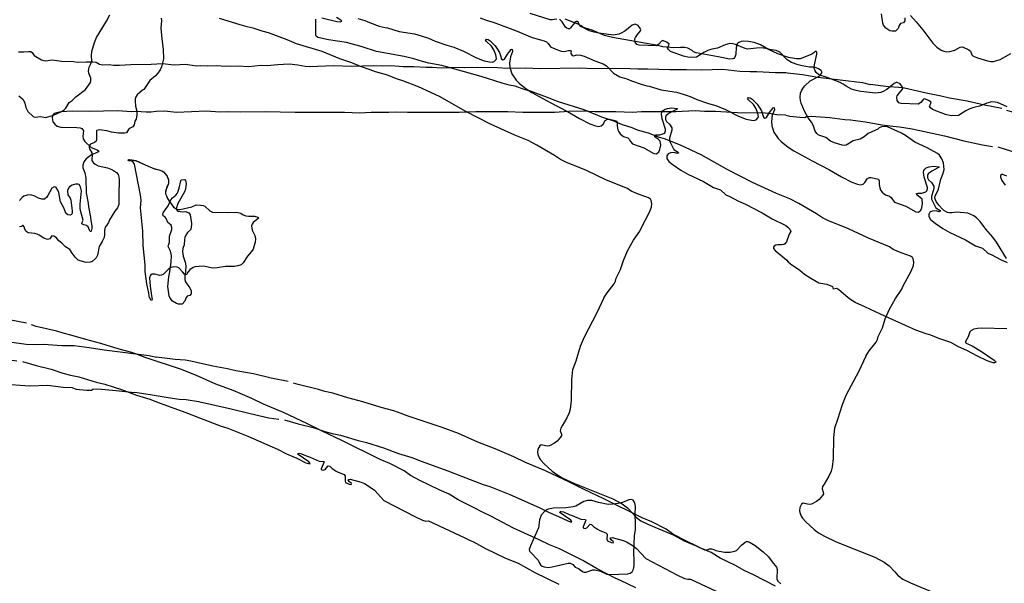
# Model space of a CAD drawing. Extents: x -3 to 234823669, y -4 to 166530480.
# Drawn here: x 372848 to 373312, y 3344352 to 3344617 of the extents above; entities that cross this region are included whole.
import ezdxf

# ---------------------------------------------------------------- set-up
doc = ezdxf.new("R2010")
doc.units = 0
doc.header["$LTSCALE"] = 5
doc.header["$MEASUREMENT"] = 0
doc.layers.add('V-CURVA_MESTRA', color=1, linetype='CONTINUOUS')
doc.layers.add('V-REFERENCIA', color=2, linetype='CONTINUOUS')

# ---------------------------------------------------------------- blocks, each defined once
blk = doc.blocks.new('CAUGE_A3_paisag_5000')
at = {"layer": 'V-CURVA_MESTRA'}
for points in [[(184994.37, 1673832.27), (184989.87, 1673834.24), (184988.72, 1673834.54), (184987.17, 1673834.61), (184984.86, 1673833.94), (184981.4, 1673832.51), (184978.7, 1673831.93), (184976.77, 1673831.31), (184974.85, 1673830.37), (184971.44, 1673828.27), (184967.99, 1673827.99), (184965.39, 1673828.68), (184959.26, 1673830.95), (184958.23, 1673831.8), (184957.83, 1673832.64), (184958.47, 1673833.88), (184958.6, 1673834.52), (184957.33, 1673835.33), (184955.54, 1673836.04), (184954.94, 1673835.81), (184953.74, 1673834.29), (184952.5, 1673833.6), (184944.5, 1673833.83), (184943.42, 1673834.2), (184942.52, 1673835.31), (184942.44, 1673836.84), (184942.67, 1673837.52), (184943.62, 1673838.89), (184945.07, 1673840.56), (184945.2, 1673841.07), (184945.09, 1673841.52), (184943.96, 1673843.15), (184942.61, 1673843.7), (184942.06, 1673843.66), (184941.22, 1673843.32), (184937.69, 1673840.43), (184936.02, 1673839.49), (184934.91, 1673839.04), (184932.42, 1673838.63), (184925.53, 1673839.51), (184923.31, 1673839.98), (184921.08, 1673840.66), (184918.62, 1673841.93), (184917.2, 1673842.97), (184915.81, 1673843.75), (184909.65, 1673846.14), (184905.77, 1673847.38), (184904.49, 1673848.41), (184903.98, 1673849.16), (184903.59, 1673850.53), (184903.61, 1673852.03), (184904.77, 1673857.04), (184904.71, 1673858.23), (184904.51, 1673858.39), (184904.21, 1673858.43), (184903.4, 1673857.72), (184902.37, 1673857.1), (184898.26, 1673855.26), (184896.89, 1673854.92), (184895.18, 1673854.83), (184891.41, 1673855.56), (184886.41, 1673857.27), (184881.95, 1673859.24), (184878.23, 1673861.4), (184875.28, 1673862.58), (184872.54, 1673863.09), (184870.14, 1673863.11), (184869.11, 1673862.97), (184868.08, 1673862.52), (184867.23, 1673861.86), (184866.84, 1673860.12), (184866.67, 1673857.04), (184866.22, 1673855.67), (184865.71, 1673855.03), (184865.3, 1673854.79), (184863.59, 1673854.7), (184860.12, 1673855.48), (184853.14, 1673856.67), (184847.92, 1673857.74), (184846.76, 1673858.15), (184846.06, 1673858.73), (184844.07, 1673859.84), (184842.7, 1673860.12), (184840.6, 1673860.18), (184837.52, 1673859.99), (184832.34, 1673860.5), (184829.9, 1673861.08), (184808.62, 1673864.89), (184804.81, 1673865.81), (184799.04, 1673868.32), (184793.9, 1673869.92), (184793.25, 1673870.39), (184792.51, 1673871.81), (184792.42, 1673872.3), (184792.16, 1673872.43), (184791.5, 1673872.38), (184790.9, 1673871.96), (184788.87, 1673869.41), (184788.27, 1673869.02), (184787.82, 1673869), (184787.16, 1673869.28), (184786.51, 1673869.82), (184784.91, 1673872.34), (184784.07, 1673873.13), (184783.58, 1673873.37)], [(184782.3, 1673873.54), (184780.24, 1673873.15), (184779.22, 1673873.24), (184769.84, 1673876.22)], [(184948.84, 1673875.19), (184951.53, 1673872.24), (184954.66, 1673868.51), (184959.41, 1673862.2), (184961.23, 1673860.38), (184963.25, 1673858.99), (184964.61, 1673858.49), (184965.98, 1673858.21), (184967.35, 1673858.26), (184969.79, 1673858.99), (184972.23, 1673860.36), (184973.3, 1673860.48), (184976.39, 1673859.03), (184977.11, 1673858.53), (184977.82, 1673856.74), (184978.21, 1673856.27), (184978.81, 1673855.92), (184980.41, 1673855.26), (184985.07, 1673853.89), (184986.66, 1673853.61), (184987.9, 1673853.59), (184989.1, 1673853.85), (184991.07, 1673854.62), (184996.04, 1673857.34)], [(184554.19, 1673835.19), (184555.88, 1673836.96), (184560.48, 1673840.5), (184562.8, 1673843.79), (184563.03, 1673844.58), (184563.03, 1673845.78), (184562.05, 1673848.18), (184561.86, 1673849.08), (184562.24, 1673850.92), (184563.04, 1673852.54), (184563.44, 1673853.96), (184563.29, 1673856.4), (184563.44, 1673858.24), (184564.68, 1673862.52), (184565.67, 1673864.96), (184570.33, 1673872.62), (184571.96, 1673875.62)], [(184746.3, 1673874.1), (184749.64, 1673872.94), (184752.42, 1673872.17), (184762.99, 1673868.21), (184770.78, 1673864.87), (184776.35, 1673863.27), (184777.46, 1673862.82), (184778.36, 1673862.15), (184779.45, 1673860.57), (184781.14, 1673859.67), (184784.48, 1673858.51), (184785.59, 1673858.34), (184786.43, 1673858.41), (184787.91, 1673858.84), (184788.72, 1673858.84), (184789.12, 1673858.64), (184788.99, 1673857.3), (184789.64, 1673856.42), (184790.22, 1673856.29), (184791.89, 1673856.78), (184793.56, 1673856.59), (184795.23, 1673856.07), (184800.23, 1673853.93), (184804.13, 1673852.5), (184805.8, 1673851.54), (184809.11, 1673848.09), (184812.01, 1673846.38), (184815.35, 1673845.4), (184817.57, 1673844.45), (184822.02, 1673842.87), (184824.81, 1673842.1), (184825.92, 1673841.95), (184831.48, 1673840.34), (184838.72, 1673839.15), (184841.82, 1673838.29), (184845.22, 1673837.12), (184848.35, 1673835.78), (184853.83, 1673833.88), (184857.21, 1673832.92), (184861.79, 1673830.97), (184867.87, 1673827.91), (184871.55, 1673826.49), (184873.99, 1673825.94), (184875.19, 1673825.9), (184876.15, 1673826.19), (184877.16, 1673827.18), (184877.33, 1673827.59), (184876.96, 1673829.26), (184875.98, 1673831.7), (184874.91, 1673833.33), (184872.6, 1673835.57), (184872.15, 1673836.36), (184872.45, 1673836.66), (184873.35, 1673836.49), (184874.29, 1673835.92), (184876.66, 1673833.58), (184877.65, 1673832.19), (184878.66, 1673830.33), (184879.66, 1673827.42), (184880.24, 1673826.97), (184880.73, 1673827.07), (184881.01, 1673827.31), (184882.49, 1673829.56), (184884.22, 1673831.76), (184884.69, 1673831.97), (184884.78, 1673830.93), (184883.81, 1673828.36), (184883.47, 1673825.32), (184883.64, 1673823.39), (184884.58, 1673820.29), (184886.56, 1673817.33), (184887.96, 1673815.9), (184891.33, 1673813.33), (184893.94, 1673811.64), (184902.52, 1673806.85), (184910.68, 1673802.59), (184916.37, 1673799.29), (184921.21, 1673796.89), (184923.9, 1673795.82), (184925.4, 1673795.54), (184926.58, 1673795.91), (184927.44, 1673796.64), (184928.44, 1673798.44), (184929.51, 1673798.99), (184930.43, 1673799.08), (184933.74, 1673798.22), (184934.09, 1673797.34), (184934.11, 1673795.78), (184934.39, 1673794.07), (184934.8, 1673793.04), (184935.5, 1673792.06), (184936.4, 1673791.29), (184937.09, 1673790.92), (184939.06, 1673790.24), (184939.72, 1673789.66), (184940.34, 1673788.59), (184941.3, 1673787.41), (184946.64, 1673785.49), (184951.39, 1673782.85), (184952.58, 1673782.77), (184953.7, 1673783.69), (184954.25, 1673784.8), (184954.58, 1673786.75), (184954.3, 1673788.74), (184953.61, 1673789.46), (184951.83, 1673790.79), (184951.75, 1673791.46), (184952.33, 1673791.69), (184954.21, 1673791.69), (184956.03, 1673792.29), (184956.5, 1673792.66), (184956.86, 1673793.6), (184956.82, 1673794.31), (184955.32, 1673799.12), (184954.98, 1673801.43), (184955.19, 1673802.38), (184955.58, 1673803.01), (184956.31, 1673803.57), (184957.72, 1673804.11), (184959.65, 1673804.3), (184962.3, 1673804), (184962.36, 1673803.81), (184958.88, 1673802.05), (184957.18, 1673800.75), (184956.82, 1673800), (184956.89, 1673798.91), (184957.32, 1673797.97), (184958.68, 1673796.7), (184959.8, 1673795.01), (184959.8, 1673793.86), (184958.68, 1673790.09), (184958.68, 1673788.85), (184960.76, 1673784.79), (184962.86, 1673783.45), (184962.99, 1673783.09), (184962.39, 1673782.92), (184960.98, 1673783.3), (184959.14, 1673783.22), (184958.04, 1673782.75), (184957.44, 1673781.74), (184957.48, 1673780.59), (184958.34, 1673779.17), (184960.42, 1673777.48), (184964.14, 1673775.04), (184967.35, 1673773.18), (184974.8, 1673769.63), (184979.47, 1673766.82), (184982.72, 1673765.71), (184985.21, 1673763.44), (184987.09, 1673762.67), (184991.24, 1673760.44), (184994.45, 1673758.99)], [(184529.14, 1673837.49), (184529.97, 1673836.6), (184531.21, 1673835.74), (184531.87, 1673834.03), (184532.35, 1673831.9), (184533.37, 1673830.06), (184535.83, 1673827.71), (184536.15, 1673827.49), (184536.84, 1673827.36), (184539.31, 1673827.77), (184541.62, 1673827.21), (184544.53, 1673828.02), (184546.5, 1673828.84), (184549.19, 1673830.12), (184550.39, 1673830.87), (184551.24, 1673831.68), (184552.82, 1673834.25), (184554.19, 1673835.19)], [(184554.28, 1673763.44), (184553.12, 1673765.08), (184551.07, 1673766.43), (184549.4, 1673768.05), (184547.9, 1673769.19), (184546.79, 1673770.58), (184545.64, 1673771.37), (184544.57, 1673771.48), (184543.71, 1673770.13), (184542.52, 1673769.83), (184540.9, 1673770.43), (184538.63, 1673771.94), (184537.75, 1673772.35), (184536.58, 1673772.65), (184533.54, 1673773.04), (184532.52, 1673773.53), (184531.94, 1673774.68), (184531.64, 1673775.73), (184531.15, 1673776.43), (184530.78, 1673776.43), (184530.38, 1673775.9), (184529.36, 1673775.75)], [(184927.89, 1673714.92), (184929.38, 1673717.36), (184932.7, 1673721.53), (184933.3, 1673722.71), (184933.6, 1673724.25), (184935.7, 1673728.23), (184937.02, 1673732.47), (184938.95, 1673737.09), (184941.77, 1673742.1), (184944.75, 1673746.38), (184945.48, 1673748.01), (184949.18, 1673754.94), (184950.25, 1673757.64), (184950.42, 1673759.18), (184950.1, 1673760.72), (184949.8, 1673761.32), (184948.88, 1673761.94), (184947.19, 1673762.67), (184944.47, 1673763.55), (184940.64, 1673765.19), (184938.97, 1673766.35), (184929.13, 1673770.39), (184919.67, 1673774.87), (184909.95, 1673778.81), (184907.47, 1673780.03), (184904.6, 1673781.89), (184896.29, 1673786.77), (184892.14, 1673788.97), (184885.85, 1673791.52), (184874.51, 1673796.7), (184862.9, 1673802.65), (184850.38, 1673809.63), (184840.53, 1673814.23), (184833.13, 1673817.14), (184830.63, 1673817.91), (184825.45, 1673819.84), (184820.31, 1673821.25), (184817.83, 1673822.32), (184813.29, 1673823.86), (184809.18, 1673825.51), (184803.53, 1673827.37), (184795.27, 1673830.8), (184783.11, 1673834.56), (184778.76, 1673836.38), (184769.95, 1673839.62), (184766.93, 1673840.45), (184762.69, 1673841.93), (184759.91, 1673842.48), (184756.57, 1673843.38), (184746.81, 1673846.47), (184728.19, 1673851.75), (184722.11, 1673852.87), (184719.07, 1673853.61), (184715.09, 1673854.88), (184710.51, 1673855.93), (184697.41, 1673858.34), (184690.69, 1673860.57), (184683.37, 1673862.48), (184674.85, 1673863.8), (184669.9, 1673864.85), (184669.01, 1673865.56), (184668.92, 1673865.86), (184668.85, 1673873.58)], [(184671.73, 1673874.1), (184678.79, 1673872.38), (184680.33, 1673872.26), (184681.16, 1673872.62), (184680.75, 1673873.09), (184678.6, 1673874.27)], [(184596.17, 1673874.08), (184596.34, 1673872.67), (184595.91, 1673869.24), (184596.4, 1673864.32), (184597.09, 1673859.44), (184597.26, 1673854.9), (184596.23, 1673851.13), (184595.63, 1673849.76), (184594.57, 1673848.05), (184593.51, 1673846.93), (184590.77, 1673844.67), (184587.93, 1673840.41), (184587.29, 1673840.06), (184584.76, 1673837.97), (184583.99, 1673836.66), (184583.82, 1673836.02), (184583.82, 1673835.04), (184584.09, 1673832.57), (184584.61, 1673830.16), (184584.61, 1673828.53), (184584.35, 1673826.47), (184583.78, 1673825.49), (184583.46, 1673823.78), (184582.77, 1673822.92), (184581.53, 1673822.26), (184580.67, 1673821.57), (184579.75, 1673820.07), (184578.88, 1673819.82), (184576.05, 1673819.9), (184572.67, 1673820.33), (184570.53, 1673820.95), (184566.89, 1673821.4), (184565.84, 1673821.19), (184565.64, 1673820.91), (184565.69, 1673816.89), (184565.54, 1673816.16), (184564.77, 1673815.41), (184562.91, 1673814.64), (184562.29, 1673813.93), (184562.2, 1673813.12), (184562.41, 1673812.48), (184563.53, 1673810.55), (184563.7, 1673809.27), (184563.46, 1673807.94), (184563.5, 1673807.06), (184564.15, 1673806.05), (184565.07, 1673805.24), (184566.42, 1673804.58), (184570.83, 1673803.55), (184573.27, 1673802.61), (184575.08, 1673801.39), (184575.86, 1673800.49), (184576.24, 1673799.21), (184576.37, 1673797.92), (184576.11, 1673790.9), (184576.16, 1673786.37), (184575.56, 1673784.74), (184574.27, 1673783.22), (184571.74, 1673779.13), (184571.32, 1673777.85), (184570.59, 1673776.56), (184569.82, 1673775.58), (184569.43, 1673774.08), (184569.45, 1673772.15), (184569.2, 1673770.83), (184568.36, 1673768.9), (184566.99, 1673766.46), (184566.14, 1673762.48), (184565.58, 1673761.28), (184565.07, 1673760.7), (184563.57, 1673759.54), (184562.65, 1673759.12), (184560.81, 1673759.07), (184558.03, 1673759.76), (184557.07, 1673760.17), (184555.63, 1673761.58), (184554.28, 1673763.44)], [(184599.32, 1673747.67), (184599.7, 1673752.21), (184600.19, 1673754.65), (184600.81, 1673759.18), (184600.9, 1673762.31), (184600.51, 1673764.32), (184599.42, 1673766.5), (184599.49, 1673767.19), (184600.08, 1673768.6), (184600.06, 1673771.38), (184601.2, 1673774.51), (184601.2, 1673775.54), (184600.84, 1673776.61), (184599.27, 1673777.91), (184598.5, 1673779.69), (184597.97, 1673780.35), (184597.09, 1673781.01), (184596.85, 1673782.04), (184596.98, 1673782.42), (184598.22, 1673783.94), (184599.34, 1673785.72), (184600.68, 1673788.46), (184601.48, 1673789.47), (184603.04, 1673790.67), (184603.72, 1673791.63), (184604.58, 1673794.03), (184605.31, 1673797.5), (184605.59, 1673797.84), (184607.24, 1673798.01), (184607.6, 1673797.54), (184607.81, 1673796.13), (184607.6, 1673793.51), (184607.15, 1673792.23), (184603.89, 1673786.75), (184603.14, 1673784.31), (184603.6, 1673783.43), (184604.18, 1673783.15), (184605.93, 1673782.85), (184607.79, 1673783), (184607.81, 1673782.85), (184609.1, 1673782.32), (184609.74, 1673781.5), (184610.32, 1673777.38), (184610.19, 1673775.28), (184609.85, 1673774.36), (184608.52, 1673773.07), (184607.7, 1673771.85), (184607.32, 1673770.83), (184607.08, 1673769.76), (184606.98, 1673767.32), (184606.35, 1673765.6), (184606.16, 1673764.19), (184606.51, 1673762.05), (184607.45, 1673759.23), (184607.73, 1673757.51), (184607.58, 1673754.73), (184607.19, 1673752.68), (184607.23, 1673750.96), (184607.62, 1673749.94), (184608.26, 1673748.93), (184609.67, 1673747.11), (184610.3, 1673745.7), (184610.29, 1673744.29), (184609.68, 1673743.45), (184608.31, 1673743.15), (184607.68, 1673742.19), (184607.19, 1673740.82), (184605.97, 1673739.42), (184604.3, 1673739.42), (184603.28, 1673739.7), (184601.39, 1673740.88), (184600.3, 1673742.27), (184599.91, 1673743.3), (184599.32, 1673747.67)], [(184524.7, 1673721.66), (184532.6, 1673720.63), (184537.48, 1673720.48), (184540.68, 1673720.57), (184549.36, 1673720.01), (184554.34, 1673719.97)], [(184554.34, 1673719.97), (184555.13, 1673719.87)], [(184555.13, 1673719.87), (184562.14, 1673719.03), (184569.29, 1673717.87), (184590.4, 1673715.29), (184593.97, 1673714.46)], [(184655.95, 1673703.07), (184647.83, 1673704.59), (184639.6, 1673706.55), (184631.33, 1673708.02), (184627.41, 1673708.98), (184620.38, 1673710.25), (184610.15, 1673712.6), (184607.42, 1673713.02), (184602.69, 1673713.32), (184593.97, 1673714.46)], [(184927.89, 1673714.92), (184924.58, 1673707.91), (184918.48, 1673696.45), (184916.65, 1673691.97), (184914.57, 1673685.11), (184913.11, 1673680.98), (184912.58, 1673676.5), (184912.43, 1673666.7), (184911.96, 1673662.61), (184911.54, 1673660.86), (184910.45, 1673658.45), (184908.27, 1673654.63), (184907.51, 1673653.57), (184907.3, 1673652.42), (184907.83, 1673650.84), (184907.89, 1673650.14), (184907.43, 1673649.37), (184905.83, 1673647.45), (184904.66, 1673646.52), (184902.27, 1673645.26), (184901.5, 1673645.13), (184900.31, 1673645.26), (184898.35, 1673645.73), (184897.62, 1673645.3), (184896.77, 1673643.68), (184896.56, 1673642.11), (184896.7, 1673641.3), (184897.39, 1673639.59), (184898.03, 1673638.65), (184899.67, 1673636.88), (184903.55, 1673633.39), (184905.63, 1673631.79), (184908.45, 1673630.13), (184913.95, 1673627.61), (184932.02, 1673620.33), (184936.41, 1673617.96), (184938.88, 1673616.17), (184941.48, 1673613.47), (184943.03, 1673611.61), (184943.23, 1673611.61), (184945.23, 1673609.95), (184948.81, 1673608.22), (184960.49, 1673603.38)], [(184554.37, 1673699.97), (184550.02, 1673700.11), (184546.37, 1673700.72), (184542.76, 1673701.04), (184534.08, 1673700.87), (184521.11, 1673701.68)], [(184554.37, 1673699.97), (184556.15, 1673699.45), (184560.88, 1673698.96), (184563.27, 1673698.94), (184563.97, 1673699.38), (184566.25, 1673699.47), (184574.95, 1673698.79), (184582.07, 1673697.91), (184584.79, 1673697.77), (184591.87, 1673696.79), (184599.41, 1673695.47), (184604.61, 1673694.74), (184607.81, 1673694.46), (184613.69, 1673693.55), (184629.03, 1673690.18), (184638.07, 1673687.92), (184646.85, 1673685.96), (184651.54, 1673685.25)], [(184885.26, 1673606.6), (184874.91, 1673612.06), (184870.64, 1673614), (184866.49, 1673616.32), (184859.29, 1673619.79), (184854.96, 1673622.46), (184850.23, 1673624.55), (184841.15, 1673629.02), (184836.83, 1673631.36), (184833.86, 1673633.54), (184827.05, 1673636.89), (184822.59, 1673638.82), (184804.54, 1673647.84), (184795.17, 1673652.21), (184788.35, 1673655.68), (184777.05, 1673661.03), (184767.55, 1673664.95), (184762.18, 1673667.51), (184753.29, 1673671.26), (184745.13, 1673674.37), (184736.09, 1673678.46), (184728.47, 1673681.32), (184711.84, 1673686.81), (184709.14, 1673687.96), (184705.58, 1673689.16), (184699.61, 1673690.73), (184691.09, 1673693.42), (184684.01, 1673695.29), (184676.94, 1673697.43), (184673.23, 1673698.3), (184670.25, 1673699.24), (184660.57, 1673701.52), (184658.34, 1673702.23)], [(184654.1, 1673685.02), (184660.53, 1673683.06), (184667.6, 1673681.32), (184673.1, 1673679.48), (184676.68, 1673678.54), (184680.6, 1673677.74), (184688.87, 1673675.22), (184692.84, 1673674.24), (184700.76, 1673671.77), (184707.79, 1673669.08), (184714.15, 1673667.21), (184718.45, 1673665.46), (184731.11, 1673661.03), (184737.42, 1673658.43), (184747.64, 1673654.59), (184750.8, 1673653.57), (184760.22, 1673649.86), (184774.11, 1673643.64), (184778.46, 1673641.49), (184783.23, 1673639.53), (184787.54, 1673637.35), (184788.73, 1673636.99), (184789.5, 1673636.95), (184788.94, 1673637.74), (184783.98, 1673641.14), (184783.78, 1673641.38), (184783.95, 1673641.74), (184784.34, 1673641.85), (184785.49, 1673641.59), (184788.22, 1673640.4), (184789.56, 1673640), (184793.74, 1673638.13), (184795.87, 1673637.97), (184796.08, 1673637.69), (184794.8, 1673634.52), (184794.8, 1673634.14), (184795.08, 1673633.94), (184795.69, 1673633.86), (184796.57, 1673634.15), (184798, 1673635.84), (184798.77, 1673635.76), (184799.7, 1673634.75), (184801.47, 1673633.48), (184802.67, 1673632.86), (184805.52, 1673631.84), (184806.07, 1673631.07), (184805.97, 1673628.72), (184806.18, 1673628.08), (184807.99, 1673627.21), (184808.93, 1673627.14), (184809, 1673627.49), (184807.89, 1673628.45), (184807.42, 1673629.24), (184807.74, 1673629.49), (184808.46, 1673629.57), (184813.54, 1673628.13), (184815.15, 1673627.53), (184818.35, 1673625.59), (184819.88, 1673624.44), (184824.25, 1673619.62), (184839.15, 1673611.8), (184842.47, 1673610.31), (184844.01, 1673609.9), (184845.28, 1673609.93), (184862.34, 1673602.04)]]:
    blk.add_lwpolyline(points, dxfattribs=at)
blk = doc.blocks.new('cauge_A3')
at = {"layer": 'V-CURVA_MESTRA'}
for points in [[(185036.44, 1673787.9), (185034.56, 1673788.65), (185032.29, 1673790.37), (185029.51, 1673791.29), (185028.74, 1673791.63), (185028.03, 1673792.23), (185027.35, 1673793.43), (185026.4, 1673796.13), (185025.51, 1673797.67), (185024.05, 1673799.68), (185022.34, 1673802.76), (185020.69, 1673806.61), (185020.39, 1673807.77), (185020.24, 1673809.31), (185020.41, 1673811.24), (185020.84, 1673812.39), (185021.83, 1673813.93), (185022.51, 1673814.79), (185024.93, 1673817.04), (185029.17, 1673819.28), (185029.72, 1673819.8), (185030.56, 1673821.02), (185030.52, 1673821.38), (185030.09, 1673821.94), (185028.93, 1673822.79), (185026.94, 1673823.46), (185024.63, 1673823.58), (185021.16, 1673824.07), (185019.24, 1673824.57), (185016.16, 1673825.68), (185014.14, 1673826.99), (185010.65, 1673830.58), (185009.01, 1673831.42), (185006.69, 1673831.65), (185004, 1673832.34), (185002.07, 1673832.57), (184999.76, 1673832.49), (184995.52, 1673832.04), (184994.37, 1673832.27), (184989.87, 1673834.24), (184988.72, 1673834.54), (184987.17, 1673834.61), (184984.86, 1673833.94), (184981.4, 1673832.51), (184978.7, 1673831.93), (184976.77, 1673831.31), (184974.85, 1673830.37), (184971.44, 1673828.27), (184967.99, 1673827.99), (184965.39, 1673828.68), (184959.26, 1673830.95), (184958.23, 1673831.8), (184957.83, 1673832.64), (184958.47, 1673833.88), (184958.6, 1673834.52), (184957.33, 1673835.33), (184955.54, 1673836.04), (184954.94, 1673835.81), (184953.74, 1673834.29), (184952.5, 1673833.6), (184944.5, 1673833.83), (184943.42, 1673834.2), (184942.52, 1673835.31), (184942.44, 1673836.84), (184942.67, 1673837.52), (184943.62, 1673838.89), (184945.07, 1673840.56), (184945.2, 1673841.07), (184945.09, 1673841.52), (184943.96, 1673843.15), (184942.61, 1673843.7), (184942.06, 1673843.66), (184941.22, 1673843.32), (184937.69, 1673840.43), (184936.02, 1673839.49), (184934.91, 1673839.04), (184932.42, 1673838.63), (184925.53, 1673839.51), (184923.31, 1673839.98), (184921.08, 1673840.66), (184918.62, 1673841.93), (184917.2, 1673842.97), (184915.81, 1673843.75), (184909.65, 1673846.14)], [(184812.01, 1673846.38), (184815.35, 1673845.4), (184817.57, 1673844.45), (184822.02, 1673842.87), (184824.81, 1673842.1), (184825.92, 1673841.95), (184831.48, 1673840.34), (184838.72, 1673839.15), (184841.82, 1673838.29), (184845.22, 1673837.12), (184848.35, 1673835.78), (184853.83, 1673833.88), (184857.21, 1673832.92), (184861.79, 1673830.97), (184867.87, 1673827.91), (184871.55, 1673826.49), (184873.99, 1673825.94), (184875.19, 1673825.9), (184876.15, 1673826.19), (184877.16, 1673827.18), (184877.33, 1673827.59), (184876.96, 1673829.26), (184875.98, 1673831.7), (184874.91, 1673833.33), (184872.6, 1673835.57), (184872.15, 1673836.36), (184872.45, 1673836.66), (184873.35, 1673836.49), (184874.29, 1673835.92), (184876.66, 1673833.58), (184877.65, 1673832.19), (184878.66, 1673830.33), (184879.66, 1673827.42), (184880.24, 1673826.97), (184880.73, 1673827.07), (184881.01, 1673827.31), (184882.49, 1673829.56), (184884.22, 1673831.76), (184884.69, 1673831.97), (184884.78, 1673830.93), (184883.81, 1673828.36), (184883.47, 1673825.32), (184883.64, 1673823.39), (184884.58, 1673820.29), (184886.56, 1673817.33), (184887.96, 1673815.9), (184891.33, 1673813.33), (184893.94, 1673811.64), (184902.52, 1673806.85), (184910.68, 1673802.59), (184916.37, 1673799.29), (184921.21, 1673796.89), (184923.9, 1673795.82), (184925.4, 1673795.54), (184926.58, 1673795.91), (184927.44, 1673796.64), (184928.44, 1673798.44), (184929.51, 1673798.99), (184930.43, 1673799.08), (184933.74, 1673798.22), (184934.09, 1673797.34), (184934.11, 1673795.78), (184934.39, 1673794.07), (184934.8, 1673793.04), (184935.5, 1673792.06), (184936.4, 1673791.29), (184937.09, 1673790.92), (184939.06, 1673790.24), (184939.72, 1673789.66), (184940.34, 1673788.59), (184941.3, 1673787.41), (184946.64, 1673785.49), (184951.39, 1673782.85), (184952.58, 1673782.77), (184953.7, 1673783.69), (184954.25, 1673784.8), (184954.58, 1673786.75), (184954.3, 1673788.74), (184953.61, 1673789.46), (184951.83, 1673790.79), (184951.75, 1673791.46), (184952.33, 1673791.69), (184954.21, 1673791.69), (184956.03, 1673792.29), (184956.5, 1673792.66), (184956.86, 1673793.6), (184956.82, 1673794.31), (184955.32, 1673799.12), (184954.98, 1673801.43), (184955.19, 1673802.38), (184955.58, 1673803.01), (184956.31, 1673803.57), (184957.72, 1673804.11), (184959.65, 1673804.3), (184962.3, 1673804), (184962.36, 1673803.81), (184958.88, 1673802.05), (184957.18, 1673800.75), (184956.82, 1673800), (184956.89, 1673798.91), (184957.32, 1673797.97), (184958.68, 1673796.7), (184959.8, 1673795.01), (184959.8, 1673793.86), (184958.68, 1673790.09), (184958.68, 1673788.85), (184960.76, 1673784.79), (184962.86, 1673783.45), (184962.99, 1673783.09), (184962.39, 1673782.92), (184960.98, 1673783.3), (184959.14, 1673783.22), (184958.04, 1673782.75), (184957.44, 1673781.74), (184957.48, 1673780.59), (184958.34, 1673779.17), (184960.42, 1673777.48), (184964.14, 1673775.04), (184967.35, 1673773.18), (184974.8, 1673769.63), (184979.47, 1673766.82), (184982.72, 1673765.71), (184985.21, 1673763.44), (184987.09, 1673762.67), (184991.24, 1673760.44), (184994.45, 1673758.99), (185002.37, 1673754.9), (185006.99, 1673752.16), (185013.46, 1673748.97), (185014.49, 1673748.27), (185015.4, 1673747.3), (185015.77, 1673746.21), (185015.1, 1673744.91), (185013.78, 1673741.25), (185013.05, 1673740.32), (185012.51, 1673740.04), (185011.49, 1673739.9), (185009.69, 1673739.94), (185008.75, 1673739.7), (185007.95, 1673739.25), (185007.76, 1673738.76), (185007.76, 1673738.18), (185008.45, 1673737.14), (185013.93, 1673732.68), (185014.57, 1673731.85), (185015.7, 1673730.91), (185020.03, 1673727.97), (185022.34, 1673726.07), (185025.2, 1673724.12), (185029, 1673722.02), (185032.85, 1673721.3), (185035.52, 1673720.27), (185035.72, 1673718.99)], [(184927.89, 1673714.92), (184929.38, 1673717.36), (184932.7, 1673721.53), (184933.3, 1673722.71), (184933.6, 1673724.25), (184935.7, 1673728.23), (184937.02, 1673732.47), (184938.95, 1673737.09), (184941.77, 1673742.1), (184944.75, 1673746.38), (184945.48, 1673748.01), (184949.18, 1673754.94), (184950.25, 1673757.64), (184950.42, 1673759.18), (184950.1, 1673760.72), (184949.8, 1673761.32), (184948.88, 1673761.94), (184947.19, 1673762.67), (184944.47, 1673763.55), (184940.64, 1673765.19), (184938.97, 1673766.35), (184929.13, 1673770.39), (184919.67, 1673774.87), (184909.95, 1673778.81), (184907.47, 1673780.03), (184904.6, 1673781.89), (184896.29, 1673786.77), (184892.14, 1673788.97), (184885.85, 1673791.52), (184874.51, 1673796.7), (184862.9, 1673802.65), (184850.38, 1673809.63), (184840.53, 1673814.23), (184833.13, 1673817.14), (184830.63, 1673817.91), (184825.45, 1673819.84), (184820.31, 1673821.25), (184817.83, 1673822.32), (184813.29, 1673823.86), (184809.18, 1673825.51), (184803.53, 1673827.37), (184795.27, 1673830.8), (184783.11, 1673834.56), (184778.76, 1673836.38), (184769.95, 1673839.62), (184766.93, 1673840.45), (184762.69, 1673841.93), (184759.91, 1673842.48), (184756.57, 1673843.38), (184746.81, 1673846.47)], [(185117.47, 1673772.15), (185115.65, 1673773.05), (185115.15, 1673773.06), (185114.5, 1673772.5), (185114.55, 1673771.66), (185115.21, 1673770.24), (185116.74, 1673768.01)], [(184610.3, 1673745.7), (184610.29, 1673744.29), (184609.68, 1673743.45), (184608.31, 1673743.15), (184607.68, 1673742.19), (184607.19, 1673740.82), (184605.97, 1673739.42), (184604.3, 1673739.42), (184603.28, 1673739.7), (184601.39, 1673740.88), (184600.3, 1673742.27), (184599.91, 1673743.3), (184599.32, 1673747.67)], [(185117.45, 1673733.39), (185112.68, 1673741.12), (185110.94, 1673743.48), (185107.61, 1673747.22), (185104.91, 1673750.89), (185103.33, 1673752.52), (185101.96, 1673753.55), (185099.19, 1673754.8), (185093.91, 1673755.23), (185091.59, 1673754.88), (185090.6, 1673754.88), (185089.57, 1673755.14), (185087.85, 1673756.11), (185087.23, 1673756.65), (185085.56, 1673758.51), (185084.24, 1673760.3), (185083.66, 1673761.78), (185083.75, 1673762.96), (185084.65, 1673764.4), (185085.42, 1673766.08), (185086.47, 1673770.76), (185087.36, 1673773.08), (185087.96, 1673775.4), (185087.79, 1673778.4), (185087.01, 1673780.42), (185085.83, 1673782.12), (185084.84, 1673782.93), (185080.1, 1673785.6), (185074.17, 1673788.26), (185069.9, 1673791.33), (185067.88, 1673792.45), (185061.41, 1673795.35), (185060.79, 1673795.5), (185058.56, 1673795.39), (185057.5, 1673794.96), (185056.8, 1673794.32), (185052.22, 1673792.28), (185050.35, 1673790.75), (185048.55, 1673789.63), (185045.16, 1673788.8), (185043.54, 1673787.68), (185041.85, 1673786.84), (185040.95, 1673786.71), (185040.04, 1673786.82), (185036.44, 1673787.9)], [(184193, 1673729.8), (184195.39, 1673729.71), (184197.83, 1673729.93), (184198.68, 1673729.86), (184199.43, 1673729.39), (184200.39, 1673728.05), (184203.95, 1673725.93), (184205.01, 1673725.63), (184205.7, 1673725.57), (184208.9, 1673725.95), (184213.35, 1673725.38), (184218.9, 1673725.2), (184220.66, 1673724.97), (184224.84, 1673725.1), (184228.05, 1673725.01), (184229.56, 1673724.86), (184231.17, 1673724.03), (184232.54, 1673723.6), (184235.7, 1673723.75), (184237.8, 1673723.56), (184240.66, 1673723.56), (184245.92, 1673723.88), (184255.49, 1673723.96), (184260.79, 1673724.2), (184266.35, 1673723.71), (184271.65, 1673724.03), (184274.77, 1673723.43), (184276.82, 1673723.22), (184278.92, 1673723.32), (184282.08, 1673723.15), (184286.35, 1673723.28), (184290.54, 1673722.96), (184291.95, 1673723.13), (184292.98, 1673723.04), (184296.48, 1673723.24), (184301.36, 1673722.79), (184307.34, 1673723.43), (184310.12, 1673723.39), (184315.08, 1673723.88), (184320.42, 1673724.11), (184324.52, 1673723.67), (184327.99, 1673723), (184330.08, 1673722.81), (184341.41, 1673723.32), (184349.7, 1673723.02), (184360.22, 1673723.34), (184364.4, 1673723.15), (184368.29, 1673723.26), (184374.19, 1673722.79), (184379.15, 1673722.79), (184385.05, 1673722.49), (184387.87, 1673722.55), (184392.02, 1673722.28), (184400.14, 1673722.51), (184402.92, 1673722.36), (184409.33, 1673722.55), (184418.48, 1673722.43), (184423.05, 1673722.06), (184431.86, 1673722.19), (184438.44, 1673722), (184457.42, 1673722.26), (184463.61, 1673721.93), (184477.34, 1673722.02), (184484.64, 1673721.76), (184489.26, 1673721.81), (184499.73, 1673721.38), (184507.51, 1673721.46), (184514.52, 1673721.29), (184524.7, 1673721.66), (184532.6, 1673720.63), (184537.48, 1673720.48), (184540.68, 1673720.57), (184549.36, 1673720.01), (184554.34, 1673719.97)], [(184554.34, 1673719.97), (184555.13, 1673719.87)], [(184555.13, 1673719.87), (184562.14, 1673719.03), (184569.29, 1673717.87), (184590.4, 1673715.29), (184593.97, 1673714.46)], [(185042.73, 1673715.08), (185038.51, 1673718.7), (185037.52, 1673719.29), (185035.72, 1673718.99)], [(184655.95, 1673703.07), (184647.83, 1673704.59), (184639.6, 1673706.55), (184631.33, 1673708.02), (184627.41, 1673708.98), (184620.38, 1673710.25), (184610.15, 1673712.6), (184607.42, 1673713.02), (184602.69, 1673713.32), (184593.97, 1673714.46)], [(184927.89, 1673714.92), (184924.58, 1673707.91), (184918.48, 1673696.45), (184916.65, 1673691.97), (184914.57, 1673685.11), (184913.11, 1673680.98), (184912.58, 1673676.5), (184912.43, 1673666.7), (184911.96, 1673662.61), (184911.54, 1673660.86), (184910.45, 1673658.45), (184908.27, 1673654.63), (184907.51, 1673653.57), (184907.3, 1673652.42), (184907.83, 1673650.84), (184907.89, 1673650.14), (184907.43, 1673649.37), (184905.83, 1673647.45), (184904.66, 1673646.52), (184902.27, 1673645.26), (184901.5, 1673645.13), (184900.31, 1673645.26), (184898.35, 1673645.73), (184897.62, 1673645.3), (184896.77, 1673643.68), (184896.56, 1673642.11), (184896.7, 1673641.3), (184897.39, 1673639.59), (184898.03, 1673638.65), (184899.67, 1673636.88), (184903.55, 1673633.39), (184905.63, 1673631.79), (184908.45, 1673630.13), (184913.95, 1673627.61), (184932.02, 1673620.33), (184936.41, 1673617.96), (184938.88, 1673616.17), (184941.48, 1673613.47), (184943.03, 1673611.61), (184943.23, 1673611.61), (184945.23, 1673609.95), (184948.81, 1673608.22), (184960.49, 1673603.38), (184965.66, 1673600.59), (184971.27, 1673598.25), (184975.24, 1673596.31), (184976.6, 1673596.35), (184977.49, 1673596.82), (184978.52, 1673596.84), (184979.54, 1673596.52), (184980.52, 1673595.99), (184984.68, 1673595.16), (184987.21, 1673595.2), (184989.3, 1673595.63), (184990.32, 1673596.08), (184992.67, 1673598.5), (184994.39, 1673599.93), (184994.97, 1673600.23), (184995.65, 1673600.21), (184996.67, 1673599.8), (184999.06, 1673598.38), (185002.85, 1673595.44), (185005.26, 1673593.01), (185007.03, 1673590.66), (185009.16, 1673588.23), (185009.48, 1673587.13), (185009.2, 1673582.61), (185009.73, 1673581.58), (185011.1, 1673580.33)], [(185117.49, 1673700.33), (185105.75, 1673700.59), (185103.7, 1673700.46), (185101.99, 1673700.16), (185100.63, 1673699.48), (185100.09, 1673698.94), (185099.32, 1673696.55), (185098.08, 1673694.33), (185098.15, 1673693.95), (185098.42, 1673693.6), (185101.14, 1673692.28), (185105.66, 1673689.64), (185111.56, 1673685.6), (185112.34, 1673684.83), (185112.39, 1673684.6), (185111.77, 1673684.32), (185111.09, 1673684.32), (185108.27, 1673685.35), (185103.66, 1673687.5), (185098.75, 1673690.1), (185094.82, 1673691.9), (185091.11, 1673693.84), (185085.56, 1673695.8), (185081.72, 1673697.34), (185079.62, 1673697.94), (185074.71, 1673699.75), (185060.03, 1673706.24), (185053.28, 1673709.4), (185050.7, 1673710.77), (185046.11, 1673712.75), (185043.55, 1673714.25), (185042.73, 1673715.08)], [(184554.37, 1673699.97), (184550.02, 1673700.11), (184546.37, 1673700.72), (184542.76, 1673701.04), (184534.08, 1673700.87), (184521.11, 1673701.68), (184515.98, 1673701.68), (184511.66, 1673701.98), (184502.58, 1673701.59), (184486.41, 1673701.47), (184482.09, 1673701.25), (184474.22, 1673701.47), (184464.38, 1673701.51), (184458.86, 1673701.89), (184452.18, 1673701.68), (184445.46, 1673701.23), (184430.49, 1673701.29), (184423.39, 1673701.55), (184417.48, 1673701.57), (184408.41, 1673701.47), (184400.58, 1673701.17), (184392.66, 1673701.14), (184386.72, 1673701.29), (184376.11, 1673701.25), (184370.97, 1673701.42), (184367.46, 1673701.21), (184359.16, 1673701.29), (184353.68, 1673700.89), (184346.58, 1673701.21), (184333.19, 1673701.29), (184323.31, 1673701.14), (184309.14, 1673701.51), (184297.68, 1673701.38), (184291.77, 1673701.59), (184287.84, 1673701.44), (184281.55, 1673701.77), (184267.38, 1673701.27), (184261.86, 1673701.89), (184257.93, 1673701.72), (184255.53, 1673701.44), (184253.22, 1673701.42), (184248.47, 1673701.72), (184246.08, 1673701.57), (184239.79, 1673702.02), (184226.39, 1673701.68), (184218.52, 1673701.81), (184213, 1673701.57), (184209.83, 1673700.72), (184209.38, 1673700.33), (184209.04, 1673699.54), (184208.96, 1673698.77), (184209.21, 1673696.76), (184210.11, 1673695.65), (184211.33, 1673694.79), (184212.92, 1673694.38), (184220.57, 1673694.13), (184222.11, 1673693.96), (184222.93, 1673693.62), (184223.72, 1673692.61), (184223.33, 1673690.13), (184223.55, 1673688.85), (184224.27, 1673687.54), (184227.33, 1673684.73), (184230.12, 1673683.62), (184230.71, 1673683.24), (184230.82, 1673682.92), (184230.46, 1673682.49), (184227.42, 1673681.25), (184224.96, 1673679.43), (184223.85, 1673677.98), (184223.33, 1673676.39), (184223.33, 1673675.2), (184224.3, 1673672.8), (184224.79, 1673670.36), (184224.96, 1673663.43), (184225.88, 1673658.51), (184226.03, 1673656.84), (184227.01, 1673651.92), (184227.1, 1673650.34), (184227.53, 1673647.86), (184227.53, 1673646.61), (184227.33, 1673645.42), (184227.14, 1673645.14), (184226.84, 1673645.14), (184226.43, 1673645.76), (184225.79, 1673647.43), (184225.13, 1673648.07), (184223.74, 1673648.37), (184222.9, 1673648.75), (184222.97, 1673649.57), (184223.54, 1673650.47), (184222.35, 1673654.44), (184222.09, 1673655.98), (184222.03, 1673658), (184222.65, 1673664.29), (184222.26, 1673666.25), (184221.6, 1673667.3), (184221, 1673667.56), (184219.85, 1673667.54), (184218.26, 1673667.02), (184217.11, 1673666.27), (184216.57, 1673665.63), (184216.06, 1673664.46), (184216.31, 1673662.45), (184217.39, 1673660.82), (184217.62, 1673659.96), (184218.37, 1673655), (184218.3, 1673653.76), (184217.99, 1673653.18), (184217.45, 1673652.9), (184216.3, 1673652.99), (184215.31, 1673653.84), (184214.43, 1673656.37), (184212.85, 1673659.19), (184212.06, 1673663.52), (184211.65, 1673664.71), (184210.84, 1673665.99), (184210.54, 1673666.14), (184209.85, 1673666.27), (184208.72, 1673665.53), (184206.94, 1673662.1), (184206.39, 1673661.35), (184205.3, 1673660.48), (184204.1, 1673660.39), (184202.48, 1673660.82), (184200.72, 1673661.8), (184198.75, 1673662.53), (184197.17, 1673662.36), (184195.59, 1673661.78), (184194.86, 1673661.27), (184193.51, 1673659.87)], [(184554.37, 1673699.97), (184556.15, 1673699.45), (184560.88, 1673698.96), (184563.27, 1673698.94), (184563.97, 1673699.38), (184566.25, 1673699.47), (184574.95, 1673698.79), (184582.07, 1673697.91), (184584.79, 1673697.77), (184591.87, 1673696.79), (184599.41, 1673695.47), (184604.61, 1673694.74), (184607.81, 1673694.46), (184613.69, 1673693.55), (184629.03, 1673690.18), (184638.07, 1673687.92), (184646.85, 1673685.96), (184651.54, 1673685.25)], [(184942.89, 1673578.41), (184935.73, 1673581.95), (184933.08, 1673583.06), (184924.75, 1673587.42), (184917.91, 1673591.3), (184906.87, 1673596.78), (184902.27, 1673598.67), (184897.41, 1673601.06), (184885.26, 1673606.6), (184874.91, 1673612.06), (184870.64, 1673614), (184866.49, 1673616.32), (184859.29, 1673619.79), (184854.96, 1673622.46), (184850.23, 1673624.55), (184841.15, 1673629.02), (184836.83, 1673631.36), (184833.86, 1673633.54), (184827.05, 1673636.89), (184822.59, 1673638.82), (184804.54, 1673647.84), (184795.17, 1673652.21), (184788.35, 1673655.68), (184777.05, 1673661.03), (184767.55, 1673664.95), (184762.18, 1673667.51), (184753.29, 1673671.26), (184745.13, 1673674.37), (184736.09, 1673678.46), (184728.47, 1673681.32), (184711.84, 1673686.81), (184709.14, 1673687.96), (184705.58, 1673689.16), (184699.61, 1673690.73), (184691.09, 1673693.42), (184684.01, 1673695.29), (184676.94, 1673697.43), (184673.23, 1673698.3), (184670.25, 1673699.24), (184660.57, 1673701.52), (184658.34, 1673702.23)], [(184654.1, 1673685.02), (184660.53, 1673683.06), (184667.6, 1673681.32), (184673.1, 1673679.48), (184676.68, 1673678.54), (184680.6, 1673677.74), (184688.87, 1673675.22), (184692.84, 1673674.24), (184700.76, 1673671.77), (184707.79, 1673669.08), (184714.15, 1673667.21), (184718.45, 1673665.46), (184731.11, 1673661.03), (184737.42, 1673658.43), (184747.64, 1673654.59), (184750.8, 1673653.57), (184760.22, 1673649.86), (184774.11, 1673643.64), (184778.46, 1673641.49), (184783.23, 1673639.53), (184787.54, 1673637.35), (184788.73, 1673636.99), (184789.5, 1673636.95), (184788.94, 1673637.74), (184783.98, 1673641.14), (184783.78, 1673641.38), (184783.95, 1673641.74), (184784.34, 1673641.85), (184785.49, 1673641.59), (184788.22, 1673640.4), (184789.56, 1673640), (184793.74, 1673638.13), (184795.87, 1673637.97), (184796.08, 1673637.69), (184794.8, 1673634.52), (184794.8, 1673634.14), (184795.08, 1673633.94), (184795.69, 1673633.86), (184796.57, 1673634.15), (184798, 1673635.84), (184798.77, 1673635.76), (184799.7, 1673634.75), (184801.47, 1673633.48), (184802.67, 1673632.86), (184805.52, 1673631.84), (184806.07, 1673631.07), (184805.97, 1673628.72), (184806.18, 1673628.08), (184807.99, 1673627.21), (184808.93, 1673627.14), (184809, 1673627.49), (184807.89, 1673628.45), (184807.42, 1673629.24), (184807.74, 1673629.49), (184808.46, 1673629.57), (184813.54, 1673628.13), (184815.15, 1673627.53), (184818.35, 1673625.59), (184819.88, 1673624.44), (184824.25, 1673619.62), (184839.15, 1673611.8), (184842.47, 1673610.31), (184844.01, 1673609.9), (184845.28, 1673609.93), (184862.34, 1673602.04), (184864.59, 1673600.85), (184866.47, 1673600.1), (184872.1, 1673596.99), (184881.51, 1673592.45), (184887.48, 1673590), (184895.41, 1673585.63), (184906.62, 1673580.2)], [(184245.07, 1673679.06), (184248.38, 1673678.52), (184254.17, 1673676.02)], [(184254.17, 1673676.02), (184256.77, 1673674.89), (184259.12, 1673674.16)], [(184259.12, 1673674.16), (184260.49, 1673673.74), (184261.35, 1673673.23)], [(184261.35, 1673673.23), (184261.43, 1673673.18), (184262.97, 1673671.26), (184262.97, 1673671.25)], [(184262.97, 1673671.25), (184263.05, 1673671.08)], [(184263.05, 1673671.08), (184263.51, 1673670.1), (184263.62, 1673669.6)], [(184262.67, 1673665.45), (184262.53, 1673665.14), (184262.27, 1673664.03), (184262.27, 1673663.73)], [(184263.5, 1673667.37), (184262.67, 1673665.45)], [(184263.68, 1673667.79), (184263.5, 1673667.37)], [(184263.62, 1673669.6), (184263.64, 1673669.51)], [(184263.64, 1673669.51), (184263.68, 1673669.33), (184263.68, 1673667.79)], [(184262.27, 1673663.73), (184262.27, 1673662.91)], [(184262.27, 1673662.91), (184262.27, 1673662.87), (184262.67, 1673661.98)], [(184262.67, 1673661.98), (184263.09, 1673661.03)], [(184263.09, 1673661.03), (184263.13, 1673660.95), (184263.23, 1673660.79)], [(184263.23, 1673660.79), (184264.56, 1673658.7)], [(184264.56, 1673658.7), (184265.18, 1673657.74), (184266.01, 1673656.64), (184266.25, 1673656.48)], [(184266.25, 1673656.48), (184267.26, 1673655.8)], [(184267.26, 1673655.8), (184267.3, 1673655.77), (184267.45, 1673655.75)], [(184267.45, 1673655.75), (184269.05, 1673655.49)], [(184269.05, 1673655.49), (184269.23, 1673655.53)], [(184461.96, 1673485.53), (184463.39, 1673485.94), (184464.34, 1673485.99), (184467, 1673485.37), (184470.07, 1673483.87), (184471.48, 1673483.76), (184479.99, 1673484.15), (184481.06, 1673484.41), (184481.98, 1673485.05), (184482.58, 1673486.33), (184482.96, 1673488.04), (184482.96, 1673490.44), (184482.66, 1673493.86), (184483.09, 1673502.16), (184483.48, 1673504.86), (184483.59, 1673507.77), (184483.35, 1673511.96), (184483.52, 1673515.81), (184483.14, 1673517.48), (184482.39, 1673518.83), (184481.58, 1673519.06), (184480.33, 1673518.92), (184477.47, 1673517.72), (184475.37, 1673517.12), (184472.89, 1673516.8), (184470.69, 1673516.71), (184466.11, 1673517.68), (184462.96, 1673518.59), (184460.91, 1673518.64), (184459.2, 1673518.06), (184455.48, 1673516.01), (184454.11, 1673515.56), (184450.68, 1673515.13), (184444.86, 1673515.06), (184442.47, 1673514.47), (184441.78, 1673514.23), (184440.82, 1673513.61), (184439.19, 1673511.62), (184438.38, 1673509.57), (184437.83, 1673505.8), (184434.08, 1673497.2), (184433.5, 1673495.49), (184433.63, 1673494.81), (184433.87, 1673494.46), (184437.76, 1673490.46), (184438.34, 1673489.11), (184438.87, 1673488.39), (184439.51, 1673487.77), (184440.5, 1673487.36), (184442.55, 1673487.1), (184444.35, 1673487.34), (184451.75, 1673489.05), (184452.82, 1673489.03), (184454.02, 1673488.45), (184455.19, 1673487.25), (184456.67, 1673486.65), (184458.04, 1673485.45), (184458.86, 1673485.01), (184459.28, 1673484.85), (184460.27, 1673484.9), (184461.96, 1673485.53)]]:
    blk.add_lwpolyline(points, dxfattribs=at)
blk.add_lwpolyline([(184245.07, 1673679.06), (184245.09, 1673679.07), (184246.37, 1673679), (184248.3, 1673678.57), (184254.17, 1673676.02), (184257.03, 1673674.77), (184259.12, 1673674.16), (184260.58, 1673673.74), (184261.35, 1673673.23), (184262.97, 1673671.25), (184263, 1673671.22), (184263.05, 1673671.08), (184263.62, 1673669.6), (184263.64, 1673669.55), (184263.64, 1673669.51), (184263.68, 1673667.79), (184263.68, 1673667.73), (184263.5, 1673667.37), (184262.78, 1673665.95), (184262.67, 1673665.45), (184262.27, 1673663.73), (184262.23, 1673663.56), (184262.27, 1673662.91), (184262.67, 1673661.98), (184263.02, 1673661.16), (184263.09, 1673661.03), (184263.23, 1673660.79), (184264, 1673659.45), (184264.56, 1673658.7), (184266.25, 1673656.48), (184266.27, 1673656.45), (184267.21, 1673655.81), (184267.26, 1673655.8), (184267.45, 1673655.75), (184268.41, 1673655.49), (184269.05, 1673655.49), (184269.23, 1673655.54), (184269.23, 1673655.53), (184274.6, 1673656.77), (184276.71, 1673657.69), (184278.81, 1673657.67), (184280.01, 1673657.46), (184280.78, 1673657.08), (184283.21, 1673655), (184284.37, 1673654.31), (184291.26, 1673654.21), (184295.75, 1673654.38), (184297.72, 1673653.82), (184298.87, 1673653.05), (184300.07, 1673652.6), (184301.27, 1673652.39), (184304.14, 1673652.37), (184305.76, 1673652), (184306.17, 1673651.68), (184305.72, 1673651.15), (184303.56, 1673649.52), (184303, 1673648.67), (184302.79, 1673647.9), (184303.13, 1673645.84), (184304.28, 1673643.36), (184304.58, 1673641.74), (184304.42, 1673640.11), (184303.47, 1673636.94), (184302.68, 1673635.75), (184300.86, 1673633.63), (184298.75, 1673630.44), (184297.93, 1673629.56), (184296.39, 1673629.03), (184294.81, 1673628.79), (184290.49, 1673628.77), (184286.55, 1673628.04), (184284.97, 1673627.91), (184283.77, 1673628.04), (184280.2, 1673628.86), (184276.06, 1673628.61), (184275.21, 1673628.21), (184273.69, 1673627.1), (184272.77, 1673626.03), (184272.15, 1673624.96), (184271.7, 1673624.85), (184271.17, 1673625.07), (184270.23, 1673626.29), (184268.51, 1673628.04), (184267.68, 1673628.39), (184266.1, 1673628.58), (184264.9, 1673628.21), (184263.7, 1673627.47), (184261.14, 1673625.03), (184260.41, 1673624.58), (184259.6, 1673624.55), (184257.29, 1673625.05), (184255.96, 1673625.09), (184255.23, 1673624.6), (184254.76, 1673623.42), (184254.99, 1673619.4), (184255.57, 1673616.15), (184255.64, 1673614.91), (184256.06, 1673613.24), (184255.89, 1673612.92), (184255.45, 1673612.81), (184254.7, 1673614.18), (184254.52, 1673614.99), (184254.44, 1673616.15), (184253.54, 1673620.51), (184252.64, 1673626.42), (184252.64, 1673629.54), (184251.78, 1673638.57), (184251.61, 1673645.29), (184250.5, 1673656.33), (184250.85, 1673659.88), (184250.55, 1673662.27), (184247.59, 1673676.82), (184247.01, 1673677.89), (184246.39, 1673678.36), (184245.65, 1673678.53), (184244.94, 1673678.49), (184244.73, 1673678.89)], close=True, dxfattribs=at)

msp = doc.modelspace()

# ---------------------------------------------------------------- block references
at = {"layer": 'V-REFERENCIA'}
for name, p in [('cauge_A3', (188654.649, 1670872.025)), ('cauge_A3', (188195.449, 1670771.073)), ('CAUGE_A3_paisag_5000', (188318.763, 1670743.636))]:
    msp.add_blockref(name, p, dxfattribs=at)

doc.saveas('drawing.dxf')
